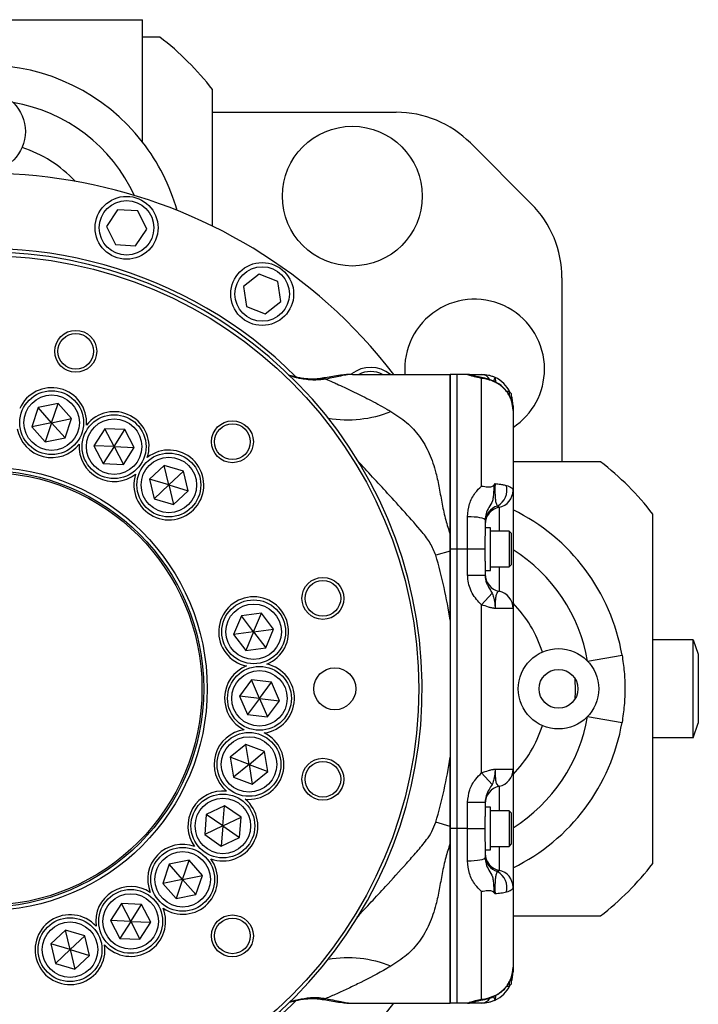
# Model space of a CAD drawing. Units: millimetres. Extents: x 12388 to 54590, y -202 to 7369.
# Drawn here: x 18630 to 18824, y 4105 to 4387 of the extents above; entities that cross this region are included whole.
import ezdxf

# ---------------------------------------------------------------- set-up
doc = ezdxf.new("R2010")
doc.units = ezdxf.units.MM
doc.header["$LTSCALE"] = 100

# ---------------------------------------------------------------- blocks, each defined once
blk = doc.blocks.new('F')
for p, q in [((18575.181, 4387.001), (18665.181, 4387.001)), ((18665.181, 4351.986), (18665.181, 4387.001)), ((18670.171, 4382.001), (18665.181, 4382.001)), ((18685.181, 4327.906), (18685.181, 4366.991)), ((18685.181, 4360.501), (18737.754, 4360.501)), ((18758.968, 4351.714), (18776.394, 4334.288)), ((18658.036, 4332.611), (18654.85, 4327.796)), ((18663.799, 4332.26), (18658.036, 4332.611)), ((18666.376, 4327.094), (18663.799, 4332.26)), ((18654.85, 4327.796), (18657.428, 4322.629)), ((18663.191, 4322.279), (18666.376, 4327.094)), ((18657.428, 4322.629), (18663.191, 4322.279)), ((18698.552, 4314.203), (18694.035, 4310.607)), ((18703.925, 4312.088), (18698.552, 4314.203)), ((18704.78, 4306.378), (18703.925, 4312.088)), ((18785.181, 4313.074), (18785.181, 4260.501)), ((18694.035, 4310.607), (18694.89, 4304.897)), ((18700.262, 4302.783), (18704.78, 4306.378)), ((18694.89, 4304.897), (18700.262, 4302.783)), ((18708.875, 4284.767), (18706.931, 4285.227)), ((18708.839, 4284.613), (18706.931, 4285.227)), ((18708.867, 4284.736), (18708.839, 4284.613)), ((18725.221, 4285.501), (18753.181, 4285.501)), ((18755.181, 4285.501), (18753.181, 4285.501)), ((18753.181, 4285.501), (18753.181, 4235.501)), ((18753.181, 4239.777), (18753.181, 4285.501)), ((18758.191, 4285.501), (18755.181, 4285.501)), ((18755.181, 4235.501), (18755.181, 4285.501)), ((18758.191, 4285.479), (18758.191, 4285.501)), ((18762.181, 4253.533), (18762.181, 4284.349)), ((18770.081, 4280.611), (18769.333, 4280.611)), ((18770.681, 4280.011), (18770.081, 4280.611)), ((18770.081, 4280.611), (18770.081, 4279.505)), ((18770.681, 4280.011), (18770.681, 4278.058)), ((18635.35, 4275.997), (18633.513, 4270.523)), ((18641.009, 4277.142), (18635.35, 4275.997)), ((18639.172, 4271.669), (18635.35, 4275.997)), ((18639.172, 4271.669), (18641.009, 4277.142)), ((18644.83, 4272.815), (18641.009, 4277.142)), ((18771.181, 4275.134), (18771.145, 4275.93)), ((18771.181, 4276.501), (18771.181, 4275.501)), ((18771.181, 4275.501), (18771.181, 4275.129)), ((18771.181, 4275.134), (18771.181, 4252.301)), ((18639.172, 4271.669), (18644.83, 4272.815)), ((18642.993, 4267.341), (18644.83, 4272.815)), ((18639.172, 4271.669), (18633.513, 4270.523)), ((18633.513, 4270.523), (18637.335, 4266.195)), ((18639.172, 4271.669), (18637.335, 4266.195)), ((18639.172, 4271.669), (18642.993, 4267.341)), ((18654.373, 4269.936), (18651.267, 4265.069)), ((18660.141, 4269.679), (18654.373, 4269.936)), ((18657.034, 4264.812), (18654.373, 4269.936)), ((18657.034, 4264.812), (18660.141, 4269.679)), ((18662.802, 4264.555), (18660.141, 4269.679)), ((18637.335, 4266.195), (18642.993, 4267.341)), ((18651.267, 4265.069), (18653.928, 4259.946)), ((18657.034, 4264.812), (18651.267, 4265.069)), ((18657.034, 4264.812), (18653.928, 4259.946)), ((18657.034, 4264.812), (18659.696, 4259.689)), ((18657.034, 4264.812), (18662.802, 4264.555)), ((18659.696, 4259.689), (18662.802, 4264.555)), ((18653.928, 4259.946), (18659.696, 4259.689)), ((18671.365, 4259.453), (18667.173, 4255.482)), ((18676.899, 4257.808), (18671.365, 4259.453)), ((18672.708, 4253.838), (18671.365, 4259.453)), ((18796.171, 4260.501), (18771.181, 4260.501)), ((18667.173, 4255.482), (18668.516, 4249.867)), ((18672.708, 4253.838), (18667.173, 4255.482)), ((18672.708, 4253.838), (18676.899, 4257.808)), ((18678.242, 4252.193), (18676.899, 4257.808)), ((18672.708, 4253.838), (18668.516, 4249.867)), ((18672.708, 4253.838), (18674.05, 4248.222)), ((18672.708, 4253.838), (18678.242, 4252.193)), ((18668.516, 4249.867), (18674.05, 4248.222)), ((18674.05, 4248.222), (18678.242, 4252.193)), ((18771.181, 4252.301), (18771.181, 4218.501)), ((18767.181, 4247.459), (18767.181, 4240.611)), ((18758.191, 4235.501), (18758.191, 4244.738)), ((18811.181, 4145.511), (18811.181, 4245.491)), ((18763.181, 4243.816), (18763.181, 4239.319)), ((18764.681, 4241.601), (18763.181, 4241.601)), ((18764.681, 4229.401), (18764.681, 4241.601)), ((18753.181, 4234.926), (18753.181, 4239.777)), ((18763.181, 4232.021), (18763.181, 4239.189)), ((18770.081, 4240.611), (18764.681, 4240.611)), ((18770.681, 4240.011), (18770.081, 4240.611)), ((18770.081, 4240.611), (18770.081, 4230.391)), ((18770.681, 4240.011), (18770.681, 4230.991)), ((18755.181, 4235.501), (18753.181, 4235.501)), ((18753.181, 4235.501), (18753.181, 4215.108)), ((18758.191, 4235.501), (18755.181, 4235.501)), ((18755.181, 4155.501), (18755.181, 4235.501)), ((18758.191, 4227.969), (18758.191, 4235.501)), ((18763.181, 4235.501), (18758.191, 4235.501)), ((18753.181, 4234.926), (18749.075, 4233.709)), ((18763.181, 4232.021), (18763.181, 4227.969)), ((18764.681, 4230.391), (18770.081, 4230.391)), ((18767.181, 4230.391), (18767.181, 4223.4)), ((18770.081, 4230.391), (18770.681, 4230.991)), ((18763.181, 4227.969), (18758.191, 4227.969)), ((18763.181, 4229.401), (18764.681, 4229.401)), ((18765.178, 4222.863), (18762.181, 4219.575)), ((18762.181, 4171.427), (18762.181, 4219.575)), ((18771.181, 4218.501), (18766.038, 4218.501)), ((18771.181, 4218.501), (18771.181, 4172.501)), ((18693.455, 4216.405), (18691.241, 4211.073)), ((18699.18, 4217.154), (18693.455, 4216.405)), ((18696.965, 4211.822), (18693.455, 4216.405)), ((18696.965, 4211.822), (18699.18, 4217.154)), ((18702.69, 4212.57), (18699.18, 4217.154)), ((18753.181, 4215.108), (18753.181, 4175.893)), ((18696.965, 4211.822), (18691.241, 4211.073)), ((18691.241, 4211.073), (18694.751, 4206.49)), ((18696.965, 4211.822), (18694.751, 4206.49)), ((18696.965, 4211.822), (18702.69, 4212.57)), ((18696.965, 4211.822), (18700.476, 4207.238)), ((18700.476, 4207.238), (18702.69, 4212.57)), ((18694.751, 4206.49), (18700.476, 4207.238)), ((18822.681, 4209.501), (18811.181, 4209.501)), ((18822.681, 4181.501), (18822.681, 4209.501)), ((18822.681, 4209.501), (18824.181, 4205.38)), ((18792.506, 4203.434), (18802.363, 4205.122)), ((18824.181, 4205.38), (18824.181, 4185.622)), ((18696.336, 4198.058), (18692.897, 4193.42)), ((18702.071, 4197.399), (18696.336, 4198.058)), ((18698.633, 4192.761), (18696.336, 4198.058)), ((18698.633, 4192.761), (18702.071, 4197.399)), ((18704.369, 4192.102), (18702.071, 4197.399)), ((18692.897, 4193.42), (18695.195, 4188.123)), ((18698.633, 4192.761), (18692.897, 4193.42)), ((18698.633, 4192.761), (18695.195, 4188.123)), ((18698.633, 4192.761), (18704.369, 4192.102)), ((18698.633, 4192.761), (18700.93, 4187.464)), ((18700.93, 4187.464), (18704.369, 4192.102)), ((18695.195, 4188.123), (18700.93, 4187.464)), ((18792.506, 4187.568), (18802.363, 4185.88)), ((18822.681, 4181.501), (18824.181, 4185.622)), ((18694.692, 4179.558), (18690.234, 4175.89)), ((18700.098, 4177.532), (18694.692, 4179.558)), ((18695.64, 4173.863), (18694.692, 4179.558)), ((18822.681, 4181.501), (18811.181, 4181.501)), ((18695.64, 4173.863), (18700.098, 4177.532)), ((18701.046, 4171.836), (18700.098, 4177.532)), ((18690.234, 4175.89), (18691.182, 4170.195)), ((18695.64, 4173.863), (18690.234, 4175.89)), ((18695.64, 4173.863), (18691.182, 4170.195)), ((18695.64, 4173.863), (18701.046, 4171.836)), ((18695.64, 4173.863), (18696.588, 4168.168)), ((18753.181, 4175.893), (18753.181, 4155.501)), ((18696.588, 4168.168), (18701.046, 4171.836)), ((18765.178, 4168.138), (18762.181, 4171.427)), ((18766.038, 4172.501), (18771.181, 4172.501)), ((18771.181, 4172.501), (18771.181, 4138.701)), ((18691.182, 4170.195), (18696.588, 4168.168)), ((18767.181, 4167.602), (18767.181, 4160.611)), ((18758.191, 4163.032), (18763.181, 4163.032)), ((18758.191, 4155.501), (18758.191, 4163.032)), ((18763.181, 4163.032), (18763.181, 4158.981)), ((18683.409, 4159.525), (18682.951, 4153.77)), ((18688.622, 4162.006), (18683.409, 4159.525)), ((18688.164, 4156.251), (18683.409, 4159.525)), ((18688.164, 4156.251), (18688.622, 4162.006)), ((18693.377, 4158.732), (18688.622, 4162.006)), ((18764.681, 4161.601), (18763.181, 4161.601)), ((18764.681, 4149.401), (18764.681, 4161.601)), ((18770.081, 4160.611), (18764.681, 4160.611)), ((18770.681, 4160.011), (18770.081, 4160.611)), ((18770.081, 4160.611), (18770.081, 4150.391)), ((18770.681, 4160.011), (18770.681, 4150.991)), ((18688.164, 4156.251), (18693.377, 4158.732)), ((18692.919, 4152.976), (18693.377, 4158.732)), ((18753.181, 4156.075), (18749.075, 4157.293)), ((18763.181, 4151.812), (18763.181, 4158.981)), ((18688.164, 4156.251), (18682.951, 4153.77)), ((18682.951, 4153.77), (18687.706, 4150.495)), ((18688.164, 4156.251), (18687.706, 4150.495)), ((18688.164, 4156.251), (18692.919, 4152.976)), ((18753.181, 4151.225), (18753.181, 4156.075)), ((18755.181, 4155.501), (18753.181, 4155.501)), ((18753.181, 4155.501), (18753.181, 4105.501)), ((18758.191, 4155.501), (18755.181, 4155.501)), ((18755.181, 4105.501), (18755.181, 4155.501)), ((18758.191, 4146.263), (18758.191, 4155.501)), ((18758.191, 4155.501), (18763.181, 4155.501)), ((18687.706, 4150.495), (18692.919, 4152.976)), ((18753.181, 4105.501), (18753.181, 4151.225)), ((18763.181, 4151.683), (18763.181, 4147.185)), ((18770.081, 4150.391), (18770.681, 4150.991)), ((18763.181, 4149.401), (18764.681, 4149.401)), ((18764.681, 4150.391), (18770.081, 4150.391)), ((18767.181, 4150.391), (18767.181, 4143.542)), ((18672.827, 4145.298), (18670.99, 4139.824)), ((18678.486, 4146.444), (18672.827, 4145.298)), ((18676.649, 4140.97), (18672.827, 4145.298)), ((18676.649, 4140.97), (18678.486, 4146.444)), ((18682.308, 4142.116), (18678.486, 4146.444)), ((18676.649, 4140.97), (18670.99, 4139.824)), ((18670.99, 4139.824), (18674.812, 4135.497)), ((18676.649, 4140.97), (18674.812, 4135.497)), ((18676.649, 4140.97), (18682.308, 4142.116)), ((18676.649, 4140.97), (18680.471, 4136.643)), ((18680.471, 4136.643), (18682.308, 4142.116)), ((18762.181, 4106.652), (18762.181, 4137.468)), ((18771.181, 4138.701), (18771.181, 4115.867)), ((18659.118, 4134.053), (18656.012, 4129.186)), ((18664.886, 4133.795), (18659.118, 4134.053)), ((18661.78, 4128.929), (18659.118, 4134.053)), ((18674.812, 4135.497), (18680.471, 4136.643)), ((18661.78, 4128.929), (18664.886, 4133.795)), ((18667.547, 4128.672), (18664.886, 4133.795)), ((18656.012, 4129.186), (18658.673, 4124.062)), ((18661.78, 4128.929), (18656.012, 4129.186)), ((18661.78, 4128.929), (18658.673, 4124.062)), ((18661.78, 4128.929), (18664.441, 4123.805)), ((18661.78, 4128.929), (18667.547, 4128.672)), ((18664.441, 4123.805), (18667.547, 4128.672)), ((18771.181, 4130.501), (18796.171, 4130.501)), ((18643.096, 4126.458), (18638.904, 4122.488)), ((18648.63, 4124.813), (18643.096, 4126.458)), ((18644.439, 4120.843), (18643.096, 4126.458)), ((18644.439, 4120.843), (18648.63, 4124.813)), ((18649.973, 4119.198), (18648.63, 4124.813)), ((18658.673, 4124.062), (18664.441, 4123.805)), ((18638.904, 4122.488), (18640.247, 4116.872)), ((18644.439, 4120.843), (18638.904, 4122.488)), ((18644.439, 4120.843), (18640.247, 4116.872)), ((18644.439, 4120.843), (18645.781, 4115.228)), ((18644.439, 4120.843), (18649.973, 4119.198)), ((18645.781, 4115.228), (18649.973, 4119.198)), ((18640.247, 4116.872), (18645.781, 4115.228)), ((18771.145, 4115.071), (18771.181, 4115.867)), ((18771.181, 4115.871), (18771.181, 4115.501)), ((18771.181, 4115.501), (18771.181, 4114.501)), ((18770.081, 4111.54), (18770.081, 4110.391)), ((18770.681, 4112.85), (18770.681, 4110.991)), ((18769.337, 4110.391), (18770.081, 4110.391)), ((18770.081, 4110.391), (18770.681, 4110.991)), ((18707.19, 4105.851), (18708.874, 4106.232)), ((18707.29, 4105.956), (18708.839, 4106.389)), ((18708.867, 4106.265), (18708.839, 4106.389)), ((18725.221, 4105.501), (18753.181, 4105.501)), ((18755.181, 4105.501), (18753.181, 4105.501)), ((18758.191, 4105.501), (18755.181, 4105.501)), ((18758.191, 4105.501), (18758.191, 4105.523))]:
    blk.add_line(p, q)
at = {"flags": 128}
for points in [[(18717.596, 4284.143), (18716.512, 4284.331), (18716.048, 4284.294)], [(18762.181, 4284.349), (18762.653, 4284.414), (18763.095, 4284.38)], [(18763.181, 4243.816), (18763.085, 4243.996), (18762.801, 4244.169), (18762.34, 4244.329), (18761.719, 4244.468), (18760.963, 4244.583), (18760.1, 4244.668), (18759.164, 4244.721), (18758.191, 4244.738)], [(18788.822, 4198.543), (18788.925, 4194.788), (18788.822, 4192.458)], [(18758.191, 4146.263), (18759.164, 4146.281), (18760.1, 4146.333), (18760.963, 4146.418), (18761.719, 4146.533), (18762.34, 4146.673), (18762.801, 4146.832), (18763.085, 4147.005), (18763.181, 4147.185)], [(18716.05, 4106.707), (18716.512, 4106.67), (18717.596, 4106.859)], [(18763.1, 4106.623), (18762.653, 4106.587), (18762.181, 4106.652)]]:
    blk.add_lwpolyline(points, dxfattribs=at)
for centre, radius in [((18620.181, 4355.001), 11.5), ((18725.181, 4336.501), 20), ((18660.613, 4327.445), 9), ((18660.613, 4327.445), 7.8), ((18620.181, 4195.501), 124), ((18699.407, 4308.493), 9), ((18699.407, 4308.493), 7.8), ((18646.063, 4292.093), 6), ((18646.063, 4292.093), 5.1), ((18639.172, 4271.669), 9.135), ((18639.172, 4271.669), 7.935), ((18657.034, 4264.812), 9.135), ((18657.034, 4264.812), 7.935), ((18690.892, 4266.211), 6), ((18690.892, 4266.211), 5.1), ((18672.708, 4253.838), 9.135), ((18672.708, 4253.838), 7.935), ((18620.181, 4195.501), 63.5), ((18620.181, 4195.501), 62.5), ((18620.181, 4195.501), 62), ((18716.773, 4221.383), 6), ((18716.773, 4221.383), 5.1), ((18696.965, 4211.822), 9.135), ((18696.965, 4211.822), 7.935), ((18784.181, 4195.501), 11.5), ((18698.633, 4192.761), 9.135), ((18698.633, 4192.761), 7.935), ((18720.181, 4195.501), 6), ((18784.181, 4195.501), 5.55), ((18695.64, 4173.863), 9.135), ((18695.64, 4173.863), 7.935), ((18716.773, 4169.619), 6), ((18716.773, 4169.619), 5.1), ((18688.164, 4156.251), 9.135), ((18688.164, 4156.251), 7.935), ((18676.649, 4140.97), 9.135), ((18676.649, 4140.97), 7.935), ((18661.78, 4128.929), 9.135), ((18661.78, 4128.929), 7.935), ((18644.439, 4120.843), 9.135), ((18644.439, 4120.843), 7.935), ((18690.892, 4124.79), 6), ((18690.892, 4124.79), 5.1)]:
    blk.add_circle(centre, radius)
for centre, radius, start, end in [((18620.181, 4317.001), 82, 37.56305, 52.43695), ((18620.181, 4317.001), 57, 37.86365, 142.13635), ((18620.181, 4317.001), 47, 24.76926, 80.28261), ((18737.754, 4330.501), 30, 45, 90), ((18620.181, 4317.001), 57, 15.68674, 37.86365), ((18620.181, 4317.001), 35, 42.71148, 72.49018), ((18620.181, 4195.501), 147.5, 37.60176, 120.7881), ((18755.181, 4313.074), 30, 0, 45), ((18620.181, 4195.501), 125, 277.25225, 262.74775), ((18620.181, 4195.501), 126, 45.143, 103.5362), ((18760.181, 4287.001), 20, 0, 184.30122), ((18730.446, 4278.48), 9, 51.26666, 127.38268), ((18730.446, 4278.48), 7.8, 64.16814, 115.83186), ((18760.181, 4287.001), 20, 303.36701, 0), ((18758.191, 4280.511), 4.99, 65.29309, 90), ((18758.191, 4280.487), 4.992, 66.07977, 90.00055), ((18761.989, 4282.527), 2.98, 30.657, 86.31127), ((18762.181, 4276.501), 9, 25.66428, 64.62307), ((18639.172, 4271.669), 10, 355.92742, 156.07258), ((18762.181, 4276.501), 9, 0, 19.18814), ((18723.84, 4306.183), 33.691, 260.52706, 291.61758), ((18657.034, 4264.812), 10, 341.92742, 142.07258), ((18639.172, 4271.669), 10, 189.92742, 322.07258), ((18657.034, 4264.812), 10, 175.92742, 308.07258), ((18672.708, 4253.838), 10, 161.92742, 128.07258), ((18746.181, 4195.501), 82, 37.56305, 52.43695), ((18764.137, 4252.419), 5.294, 299.659, 14.05273), ((18766.225, 4252.323), 4.956, 281.12376, 359.74806), ((18768.082, 4243.099), 4.902, 105.68938, 179.57031), ((18768.137, 4242.596), 4.956, 101.12376, 179.74806), ((18746.181, 4195.501), 57, 9.71739, 63.98563), ((18620.181, 4195.501), 134.438, 8.38634, 16.51148), ((18746.181, 4195.501), 47, 9.71739, 57.86507), ((18768.181, 4228.299), 5, 180, 258.46304), ((18696.965, 4211.822), 10, 291.92742, 258.07258), ((18766.181, 4218.501), 5, 0, 78.46304), ((18746.181, 4195.501), 35, 17.50982, 44.41531), ((18698.633, 4192.761), 10, 111.92742, 244.07258), ((18698.633, 4192.761), 10, 277.92742, 78.07258), ((18746.181, 4195.501), 47, 302.13493, 350.28261), ((18746.181, 4195.501), 57, 296.01437, 350.28261), ((18746.181, 4195.501), 35, 315.58469, 342.49018), ((18695.64, 4173.863), 10, 97.92742, 230.07258), ((18695.64, 4173.863), 10, 263.92742, 64.07258), ((18620.181, 4195.501), 134.438, 343.48852, 351.61366), ((18766.181, 4172.501), 5, 281.53696, 0), ((18688.164, 4156.251), 10, 83.92742, 216.07258), ((18768.181, 4162.703), 5, 101.53696, 180), ((18688.164, 4156.251), 10, 249.92742, 50.07258), ((18676.649, 4140.97), 10, 69.92742, 202.07258), ((18768.137, 4148.405), 4.956, 180.25194, 258.87624), ((18676.649, 4140.97), 10, 235.92742, 36.07258), ((18768.082, 4147.902), 4.902, 180.42969, 254.31062), ((18746.181, 4195.501), 82, 307.56305, 322.43695), ((18764.137, 4138.582), 5.294, 345.94727, 60.341), ((18766.225, 4138.679), 4.956, 0.25194, 78.87624), ((18661.78, 4128.929), 10, 55.92742, 188.07258), ((18661.78, 4128.929), 10, 221.92742, 22.07258), ((18644.439, 4120.843), 10, 41.92742, 8.07258), ((18723.84, 4084.818), 33.691, 68.38242, 99.47294), ((18762.181, 4114.501), 9, 340.81186, 0), ((18762.181, 4114.501), 9, 295.37693, 334.33572), ((18620.181, 4195.501), 126, 288.96306, 314.84515), ((18758.191, 4110.491), 4.99, 270, 295.39651), ((18758.191, 4110.514), 4.992, 269.99947, 293.41878), ((18761.981, 4108.501), 3.007, 273.81858, 330.92797), ((18620.181, 4195.501), 147.5, 288.96306, 322.39824)]:
    blk.add_arc(centre, radius, start, end)
for points, knots in [([(18717.596, 4284.143), (18716.69, 4284.006), (18715.529, 4283.831), (18713.593, 4283.863), (18712.074, 4283.988), (18710.518, 4284.24), (18709.443, 4284.468), (18708.981, 4284.579), (18708.839, 4284.613)], [0, 0, 0, 0, 0.3544194, 0.4540816, 0.6509655, 0.8480794, 0.9533235, 1, 1, 1, 1]), ([(18716.053, 4284.306), (18715.857, 4284.274), (18715.308, 4284.186), (18714.223, 4284.122), (18712.857, 4284.139), (18711.362, 4284.282), (18710, 4284.486), (18709.17, 4284.679), (18708.869, 4284.749)], [0, 0, 0, 0, 0.1121923, 0.3144752, 0.4929473, 0.6889489, 0.8874437, 1, 1, 1, 1]), ([(18725.218, 4285.498), (18724.786, 4285.489), (18723.798, 4285.467), (18722.161, 4285.284), (18720.253, 4284.996), (18718.162, 4284.633), (18716.734, 4284.404), (18716.063, 4284.297)], [0, 0, 0, 0, 0.1405582, 0.3214121, 0.5862358, 0.8056227, 1, 1, 1, 1]), ([(18725.221, 4285.501), (18724.779, 4285.475), (18723.882, 4285.422), (18722.024, 4285.062), (18719.939, 4284.615), (18718.382, 4284.301), (18717.596, 4284.143)], [0, 0, 0, 0, 0.2730162, 0.5527642, 0.7742115, 1, 1, 1, 1]), ([(18717.596, 4284.143), (18718.247, 4283.864), (18719.233, 4283.443), (18721.715, 4282.345), (18725.105, 4280.779), (18729.966, 4278.353), (18733.744, 4276.311), (18735.85, 4275.094), (18736.252, 4274.862)], [0, 0, 0, 0, 0.1352257, 0.204619, 0.4497958, 0.6959897, 0.9419165, 1, 1, 1, 1]), ([(18758.191, 4285.501), (18758.312, 4285.501), (18758.555, 4285.501), (18760.181, 4285.501), (18761.604, 4285.501), (18762.181, 4285.501)], [0, 0, 0, 0, 0.3730493, 0.745579, 1, 1, 1, 1]), ([(18762.181, 4284.349), (18761.705, 4284.451), (18760.74, 4284.655), (18759.609, 4284.953), (18758.772, 4285.21), (18758.277, 4285.397), (18758.218, 4285.453), (18758.191, 4285.479)], [0, 0, 0, 0, 0.1975257, 0.4000442, 0.6043895, 0.8151549, 1, 1, 1, 1]), ([(18763.096, 4284.381), (18762.926, 4284.412), (18762.441, 4284.503), (18761.679, 4284.66), (18760.903, 4284.839), (18760.396, 4284.976), (18760.144, 4285.056), (18760.156, 4285.051), (18760.16, 4285.05)], [0, 0, 0, 0, 0.1046007, 0.2984333, 0.5288492, 0.7589211, 0.9360165, 1, 1, 1, 1]), ([(18762.181, 4285.501), (18762.841, 4285.462), (18763.813, 4285.404), (18764.941, 4285.077), (18765.463, 4284.884), (18765.714, 4284.779), (18765.835, 4284.726), (18765.911, 4284.691), (18765.959, 4284.669), (18765.99, 4284.655), (18766.009, 4284.646), (18766.024, 4284.639), (18766.033, 4284.635), (18766.038, 4284.632)], [0, 0, 0, 0, 0.5102085, 0.7503233, 0.8725473, 0.9196687, 0.9494248, 0.9683737, 0.980484, 0.9882131, 0.9931028, 0.995778, 1, 1, 1, 1]), ([(18766.038, 4283.252), (18766.033, 4283.255), (18766.025, 4283.258), (18766.011, 4283.265), (18765.993, 4283.273), (18765.967, 4283.286), (18765.933, 4283.301), (18765.891, 4283.321), (18765.835, 4283.347), (18765.758, 4283.382), (18765.645, 4283.432), (18765.386, 4283.544), (18764.821, 4283.769), (18763.706, 4284.135), (18762.773, 4284.266), (18762.181, 4284.349)], [0, 0, 0, 0, 0.0042063, 0.0061404, 0.0112067, 0.0183864, 0.0272026, 0.0379903, 0.0520708, 0.0715066, 0.0994257, 0.1407998, 0.2760208, 0.5404247, 1, 1, 1, 1]), ([(18766.104, 4283.347), (18765.867, 4283.46), (18765.301, 4283.729), (18764.299, 4284.11), (18763.532, 4284.278), (18763.098, 4284.373)], [0, 0, 0, 0, 0.237573, 0.568129, 1, 1, 1, 1]), ([(18766.038, 4284.632), (18766.038, 4284.632), (18766.032, 4284.635), (18766.014, 4284.582), (18765.953, 4284.434), (18765.898, 4284.303), (18765.81, 4284.097), (18765.718, 4283.885), (18765.628, 4283.699), (18765.588, 4283.617)], [0, 0, 0, 0, 0.00440964, 0.3311227, 0.40868229, 0.56393564, 0.71916495, 0.87436712, 1, 1, 1, 1]), ([(18765.999, 4283.355), (18766.013, 4283.349), (18766.027, 4283.343), (18766.038, 4283.253), (18766.038, 4283.252)], [0, 0, 0, 0, 0.9860285, 1, 1, 1, 1]), ([(18766.031, 4283.32), (18766.029, 4283.341), (18766.025, 4283.377), (18766.034, 4283.29), (18766.038, 4283.252)], [0, 0, 0, 0, 0.5721496, 1, 1, 1, 1]), ([(18766.038, 4284.632), (18766.039, 4284.624), (18766.042, 4284.594), (18766.073, 4284.265), (18766.159, 4283.623), (18766.195, 4283.35)], [0, 0, 0, 0, 0.1668631, 0.6457937, 1, 1, 1, 1]), ([(18771.075, 4276.251), (18771.058, 4276.474), (18770.994, 4277.271), (18770.558, 4278.585), (18769.784, 4280.127), (18768.72, 4281.478), (18767.473, 4282.599), (18766.513, 4283.111), (18766.052, 4283.357)], [0, 0, 0, 0, 0.0738131, 0.2637094, 0.4513248, 0.6418923, 0.828076, 1, 1, 1, 1]), ([(18771.145, 4275.93), (18771.019, 4276.69), (18770.721, 4278.479), (18769.232, 4280.984), (18767.428, 4282.546), (18766.272, 4283.134), (18766.038, 4283.252)], [0, 0, 0, 0, 0.2479651, 0.5836577, 0.9159229, 1, 1, 1, 1]), ([(18736.252, 4274.862), (18737.789, 4273.86), (18740.862, 4271.857), (18744.575, 4267.832), (18747.346, 4262.949), (18749.058, 4257.86), (18750.075, 4252.924), (18750.883, 4248.397), (18751.78, 4243.955), (18752.734, 4241.109), (18753.181, 4239.777)], [0, 0, 0, 0, 0.1455928, 0.2910076, 0.4390667, 0.5872771, 0.6936, 0.8002135, 0.9064857, 1, 1, 1, 1]), ([(18749.075, 4233.709), (18748.603, 4234.875), (18747.635, 4237.267), (18744.46, 4241.242), (18740.335, 4245.95), (18734.121, 4252.729), (18729.568, 4257.655), (18726.698, 4260.76)], [0, 0, 0, 0, 0.1064746, 0.2183406, 0.4292756, 0.6403021, 1, 1, 1, 1]), ([(18758.191, 4244.738), (18758.301, 4245.977), (18758.519, 4248.43), (18760.057, 4251.452), (18761.548, 4252.912), (18762.181, 4253.533)], [0, 0, 0, 0, 0.3697268, 0.7322756, 1, 1, 1, 1]), ([(18762.181, 4253.533), (18762.189, 4253.532), (18762.783, 4253.469), (18763.67, 4253.274), (18764.737, 4253.275), (18765.335, 4253.449), (18765.567, 4253.672), (18765.667, 4253.769)], [0, 0, 0, 0, 0.006144, 0.4736674, 0.7060997, 0.8730133, 1, 1, 1, 1]), ([(18765.667, 4253.769), (18765.663, 4253.432), (18765.65, 4252.518), (18765.611, 4251.433), (18765.501, 4250.284), (18765.296, 4249.053), (18764.312, 4247.526), (18763.35, 4245.7), (18763.236, 4244.432), (18763.181, 4243.816)], [0, 0, 0, 0, 0.0961927, 0.2613123, 0.2973627, 0.4350138, 0.6465268, 0.828297, 1, 1, 1, 1]), ([(18765.667, 4253.769), (18765.787, 4253.919), (18765.91, 4254.072), (18766.035, 4254.219), (18766.038, 4254.222)], [0, 0, 0, 0, 0.97824299, 1, 1, 1, 1]), ([(18766.038, 4254.222), (18766.037, 4254.192), (18766.013, 4253.697), (18765.99, 4252.64), (18766.014, 4251.048), (18766.107, 4249.592), (18766.328, 4248.32), (18766.597, 4248.005), (18766.757, 4247.818)], [0, 0, 0, 0, 0.0107805, 0.1777376, 0.348034, 0.5303211, 0.7211005, 1, 1, 1, 1]), ([(18766.038, 4254.222), (18766.583, 4254.164), (18767.512, 4254.064), (18768.56, 4253.878), (18769.056, 4253.758), (18769.273, 4253.705)], [0, 0, 0, 0, 0.4437319, 0.7568058, 1, 1, 1, 1]), ([(18769.273, 4253.705), (18769.852, 4253.511), (18770.942, 4253.146), (18771.105, 4252.571), (18771.181, 4252.301)], [0, 0, 0, 0, 0.5308722, 1, 1, 1, 1]), ([(18766.757, 4247.818), (18766.89, 4247.753), (18767.114, 4247.644), (18767.162, 4247.512), (18767.181, 4247.459)], [0, 0, 0, 0, 0.5969636, 1, 1, 1, 1]), ([(18753.181, 4215.108), (18753.181, 4217.36), (18753.181, 4223.966), (18753.181, 4230.572), (18753.181, 4234.926)], [0, 0, 0, 0, 0.3409862, 1, 1, 1, 1]), ([(18762.181, 4219.575), (18761.681, 4220.058), (18760.668, 4221.037), (18759.478, 4222.792), (18758.625, 4224.756), (18758.237, 4226.516), (18758.202, 4227.605), (18758.191, 4227.969)], [0, 0, 0, 0, 0.2175676, 0.4407072, 0.6588383, 0.8858231, 1, 1, 1, 1]), ([(18763.181, 4227.969), (18763.187, 4227.78), (18763.218, 4226.819), (18763.681, 4225.402), (18764.577, 4223.972), (18764.975, 4223.237), (18765.178, 4222.863)], [0, 0, 0, 0, 0.0954293, 0.4840713, 0.7382345, 1, 1, 1, 1]), ([(18765.178, 4222.863), (18765.203, 4222.804), (18765.405, 4222.34), (18765.629, 4221.692), (18765.838, 4220.773), (18765.986, 4219.848), (18766.03, 4219.019), (18766.038, 4218.506), (18766.038, 4218.501)], [0, 0, 0, 0, 0.0495743, 0.391574, 0.4997157, 0.6884806, 0.9969275, 1, 1, 1, 1]), ([(18767.181, 4223.4), (18767.147, 4223.391), (18767.078, 4223.374), (18766.664, 4223.152), (18766.332, 4222.503), (18766.149, 4221.394), (18766.055, 4220.016), (18766.044, 4219.026), (18766.038, 4218.501)], [0, 0, 0, 0, 0.18856071, 0.38116762, 0.56187117, 0.72519523, 0.85435504, 1, 1, 1, 1]), ([(18766.038, 4218.501), (18766.033, 4218.501), (18766.024, 4218.501), (18766.009, 4218.502), (18765.99, 4218.503), (18765.959, 4218.505), (18765.911, 4218.508), (18765.835, 4218.515), (18765.714, 4218.529), (18765.463, 4218.565), (18764.941, 4218.666), (18763.813, 4218.955), (18762.841, 4219.324), (18762.181, 4219.575)], [0, 0, 0, 0, 0.004222, 0.0068972, 0.0117869, 0.019516, 0.0316263, 0.0505752, 0.0803313, 0.1274527, 0.2496767, 0.4897915, 1, 1, 1, 1]), ([(18802.363, 4205.122), (18802.594, 4203.55), (18803.054, 4200.407), (18803.24, 4195.595), (18803.071, 4190.734), (18802.599, 4187.498), (18802.363, 4185.88)], [0, 0, 0, 0, 0.2463808, 0.4927703, 0.7463805, 1, 1, 1, 1]), ([(18753.181, 4156.075), (18753.181, 4160.429), (18753.181, 4167.035), (18753.181, 4173.641), (18753.181, 4175.893)], [0, 0, 0, 0, 0.6590138, 1, 1, 1, 1]), ([(18758.191, 4163.032), (18758.312, 4164.223), (18758.555, 4166.604), (18760.181, 4169.458), (18761.604, 4170.858), (18762.181, 4171.427)], [0, 0, 0, 0, 0.3730493, 0.745579, 1, 1, 1, 1]), ([(18762.181, 4171.427), (18762.841, 4171.677), (18763.813, 4172.046), (18764.941, 4172.336), (18765.463, 4172.436), (18765.714, 4172.472), (18765.835, 4172.486), (18765.911, 4172.493), (18765.959, 4172.497), (18765.99, 4172.499), (18766.009, 4172.5), (18766.024, 4172.5), (18766.033, 4172.501), (18766.038, 4172.501)], [0, 0, 0, 0, 0.5102085, 0.7503233, 0.8725473, 0.9196687, 0.9494248, 0.9683737, 0.980484, 0.9882131, 0.9931028, 0.995778, 1, 1, 1, 1]), ([(18766.038, 4172.501), (18766.038, 4172.496), (18766.035, 4172.293), (18766.029, 4172.046), (18766.012, 4171.718), (18766, 4171.542), (18765.982, 4171.325), (18765.953, 4171.023), (18765.898, 4170.6), (18765.812, 4170.112), (18765.629, 4169.31), (18765.405, 4168.661), (18765.203, 4168.197), (18765.178, 4168.138)], [0, 0, 0, 0, 0.0030688, 0.1228966, 0.1498784, 0.2038558, 0.2308376, 0.2848141, 0.3928603, 0.5008898, 0.6089005, 0.9504858, 1, 1, 1, 1]), ([(18766.038, 4172.501), (18766.039, 4172.288), (18766.042, 4171.565), (18766.089, 4170.302), (18766.23, 4168.955), (18766.549, 4167.902), (18767.07, 4167.63), (18767.15, 4167.61), (18767.181, 4167.602)], [0, 0, 0, 0, 0.0594364, 0.201566, 0.3643005, 0.5407614, 0.8236701, 1, 1, 1, 1]), ([(18765.178, 4168.138), (18764.91, 4167.666), (18764.358, 4166.694), (18763.372, 4164.991), (18763.242, 4163.663), (18763.181, 4163.032)], [0, 0, 0, 0, 0.3321216, 0.682994, 1, 1, 1, 1]), ([(18726.507, 4130.107), (18729.252, 4133.022), (18734.037, 4138.103), (18739.669, 4144.424), (18743.674, 4148.829), (18746.151, 4151.843), (18748.076, 4154.631), (18748.739, 4156.398), (18749.075, 4157.293)], [0, 0, 0, 0, 0.3383185, 0.5896503, 0.7154822, 0.8411814, 0.9195734, 1, 1, 1, 1]), ([(18753.181, 4151.225), (18752.734, 4149.893), (18751.78, 4147.047), (18750.883, 4142.604), (18750.075, 4138.078), (18749.058, 4133.142), (18747.346, 4128.053), (18744.575, 4123.169), (18740.862, 4119.144), (18737.789, 4117.142), (18736.252, 4116.14)], [0, 0, 0, 0, 0.09351429, 0.1997865, 0.30639997, 0.41272291, 0.56093329, 0.70899238, 0.85440717, 1, 1, 1, 1]), ([(18762.181, 4137.468), (18761.548, 4138.089), (18760.057, 4139.55), (18758.519, 4142.572), (18758.301, 4145.025), (18758.191, 4146.263)], [0, 0, 0, 0, 0.2677244, 0.6302732, 1, 1, 1, 1]), ([(18763.181, 4147.185), (18763.236, 4146.569), (18763.35, 4145.302), (18764.312, 4143.476), (18765.296, 4141.947), (18765.568, 4140.32), (18765.627, 4139.108), (18765.657, 4138.045), (18765.663, 4137.569), (18765.667, 4137.233)], [0, 0, 0, 0, 0.1716857, 0.3534375, 0.5649292, 0.7025665, 0.86412, 0.903817, 1, 1, 1, 1]), ([(18766.757, 4143.183), (18766.599, 4142.999), (18766.331, 4142.688), (18766.109, 4141.429), (18766.015, 4139.979), (18765.986, 4138.332), (18766.02, 4137.306), (18766.038, 4136.779)], [0, 0, 0, 0, 0.2756954, 0.46698, 0.649618, 0.8200503, 1, 1, 1, 1]), ([(18767.181, 4143.542), (18767.162, 4143.489), (18767.114, 4143.357), (18766.89, 4143.248), (18766.757, 4143.183)], [0, 0, 0, 0, 0.4030364, 1, 1, 1, 1]), ([(18765.667, 4137.233), (18765.567, 4137.33), (18765.333, 4137.553), (18764.734, 4137.727), (18763.667, 4137.727), (18762.782, 4137.532), (18762.189, 4137.469), (18762.181, 4137.468)], [0, 0, 0, 0, 0.12752182, 0.29470764, 0.52751853, 0.99385598, 1, 1, 1, 1]), ([(18766.038, 4136.779), (18766.035, 4136.783), (18765.91, 4136.929), (18765.787, 4137.083), (18765.667, 4137.233)], [0, 0, 0, 0, 0.021757, 1, 1, 1, 1]), ([(18769.273, 4137.297), (18768.783, 4137.185), (18767.855, 4136.972), (18766.62, 4136.841), (18766.038, 4136.779)], [0, 0, 0, 0, 0.5284232, 1, 1, 1, 1]), ([(18771.181, 4138.701), (18771.085, 4138.4), (18770.902, 4137.827), (18769.797, 4137.467), (18769.273, 4137.297)], [0, 0, 0, 0, 0.5253605, 1, 1, 1, 1]), ([(18736.252, 4116.14), (18735.85, 4115.907), (18732.918, 4114.214), (18728.754, 4112.012), (18724.029, 4109.722), (18720.544, 4108.125), (18718.61, 4107.294), (18717.596, 4106.859)], [0, 0, 0, 0, 0.05809782, 0.42328577, 0.60943922, 0.79546246, 1, 1, 1, 1]), ([(18766.038, 4107.749), (18766.045, 4107.753), (18766.981, 4108.197), (18768.7, 4109.429), (18770.559, 4112.013), (18770.95, 4114.055), (18771.145, 4115.071)], [0, 0, 0, 0, 0.0024382, 0.3331702, 0.6679963, 1, 1, 1, 1]), ([(18766.042, 4107.655), (18766.159, 4107.702), (18766.788, 4107.955), (18767.802, 4108.694), (18769.013, 4109.84), (18769.99, 4111.222), (18770.685, 4112.752), (18771.062, 4114.064), (18771.101, 4114.848), (18771.112, 4115.074)], [0, 0, 0, 0, 0.0399635, 0.2156644, 0.3941372, 0.5702829, 0.7502726, 0.9281162, 1, 1, 1, 1]), ([(18708.839, 4106.389), (18709.999, 4106.637), (18711.49, 4106.955), (18713.806, 4107.158), (18715.688, 4107.175), (18716.983, 4106.96), (18717.596, 4106.859)], [0, 0, 0, 0, 0.3738951, 0.4803705, 0.7541557, 1, 1, 1, 1]), ([(18708.869, 4106.251), (18709.231, 4106.333), (18710.171, 4106.548), (18711.645, 4106.757), (18713.2, 4106.88), (18714.56, 4106.868), (18715.482, 4106.796), (18715.929, 4106.715), (18716.044, 4106.694)], [0, 0, 0, 0, 0.1352128, 0.3520615, 0.5492083, 0.7430652, 0.9338078, 1, 1, 1, 1]), ([(18716.064, 4106.705), (18716.742, 4106.596), (18718.189, 4106.364), (18720.255, 4106.005), (18722.189, 4105.715), (18723.803, 4105.53), (18724.815, 4105.517), (18725.227, 4105.512)], [0, 0, 0, 0, 0.1964394, 0.4195546, 0.6719473, 0.8667252, 1, 1, 1, 1]), ([(18717.596, 4106.859), (18718.503, 4106.674), (18720.344, 4106.301), (18722.431, 4105.855), (18724.097, 4105.559), (18724.844, 4105.52), (18725.221, 4105.501)], [0, 0, 0, 0, 0.2622442, 0.5320155, 0.7639485, 1, 1, 1, 1]), ([(18758.191, 4105.523), (18758.303, 4105.59), (18758.524, 4105.724), (18760.079, 4106.198), (18761.562, 4106.518), (18762.181, 4106.652)], [0, 0, 0, 0, 0.3725851, 0.7379255, 1, 1, 1, 1]), ([(18760.155, 4105.95), (18760.157, 4105.95), (18760.16, 4105.952), (18760.401, 4106.026), (18760.884, 4106.156), (18761.69, 4106.347), (18762.464, 4106.504), (18763.013, 4106.606), (18763.109, 4106.624)], [0, 0, 0, 0, 0.0841447, 0.2441287, 0.4508218, 0.6858782, 0.9449854, 1, 1, 1, 1]), ([(18762.181, 4106.652), (18762.773, 4106.735), (18763.706, 4106.866), (18764.821, 4107.232), (18765.386, 4107.457), (18765.645, 4107.57), (18765.758, 4107.62), (18765.835, 4107.655), (18765.891, 4107.68), (18765.933, 4107.7), (18765.967, 4107.716), (18765.993, 4107.728), (18766.011, 4107.736), (18766.025, 4107.743), (18766.033, 4107.747), (18766.038, 4107.749)], [0, 0, 0, 0, 0.4595753, 0.7239792, 0.8592002, 0.9005743, 0.9284934, 0.9479292, 0.9620097, 0.9727974, 0.9816136, 0.9887933, 0.9938596, 0.9957937, 1, 1, 1, 1]), ([(18766.038, 4106.369), (18766.033, 4106.367), (18766.024, 4106.363), (18766.009, 4106.356), (18765.99, 4106.347), (18765.959, 4106.332), (18765.911, 4106.31), (18765.835, 4106.276), (18765.714, 4106.223), (18765.463, 4106.118), (18764.941, 4105.924), (18763.813, 4105.597), (18762.841, 4105.54), (18762.181, 4105.501)], [0, 0, 0, 0, 0.004222, 0.00689723, 0.01178691, 0.01951597, 0.03162626, 0.05057525, 0.08033134, 0.12745274, 0.24967671, 0.48979149, 1, 1, 1, 1]), ([(18763.097, 4106.648), (18763.44, 4106.712), (18764.212, 4106.856), (18765.216, 4107.233), (18765.873, 4107.545), (18766.104, 4107.654)], [0, 0, 0, 0, 0.34078554, 0.76825564, 1, 1, 1, 1]), ([(18765.588, 4107.385), (18765.628, 4107.302), (18765.718, 4107.117), (18765.835, 4106.847), (18765.988, 4106.489), (18766.03, 4106.366), (18766.038, 4106.369), (18766.038, 4106.369)], [0, 0, 0, 0, 0.1257839, 0.2811672, 0.5523937, 0.9955852, 1, 1, 1, 1]), ([(18766.038, 4107.749), (18766.038, 4107.748), (18766.027, 4107.658), (18766.013, 4107.652), (18765.999, 4107.646)], [0, 0, 0, 0, 0.0139739, 1, 1, 1, 1]), ([(18766.038, 4107.749), (18766.034, 4107.712), (18766.025, 4107.624), (18766.029, 4107.661), (18766.031, 4107.682)], [0, 0, 0, 0, 0.4285307, 1, 1, 1, 1]), ([(18766.203, 4107.722), (18766.198, 4107.687), (18766.174, 4107.537), (18766.124, 4107.113), (18766.05, 4106.499), (18766.042, 4106.411), (18766.038, 4106.369)], [0, 0, 0, 0, 0.03600554, 0.15442704, 0.60300136, 1, 1, 1, 1]), ([(18762.181, 4105.501), (18761.681, 4105.501), (18760.668, 4105.501), (18759.478, 4105.501), (18758.625, 4105.501), (18758.237, 4105.501), (18758.202, 4105.501), (18758.191, 4105.501)], [0, 0, 0, 0, 0.2175676, 0.4407072, 0.6588383, 0.8858231, 1, 1, 1, 1])]:
    blk.add_open_spline(points, degree=3, knots=knots)

msp = doc.modelspace()

# ---------------------------------------------------------------- block references
msp.add_blockref('F', (0, 0))

doc.saveas('drawing.dxf')
